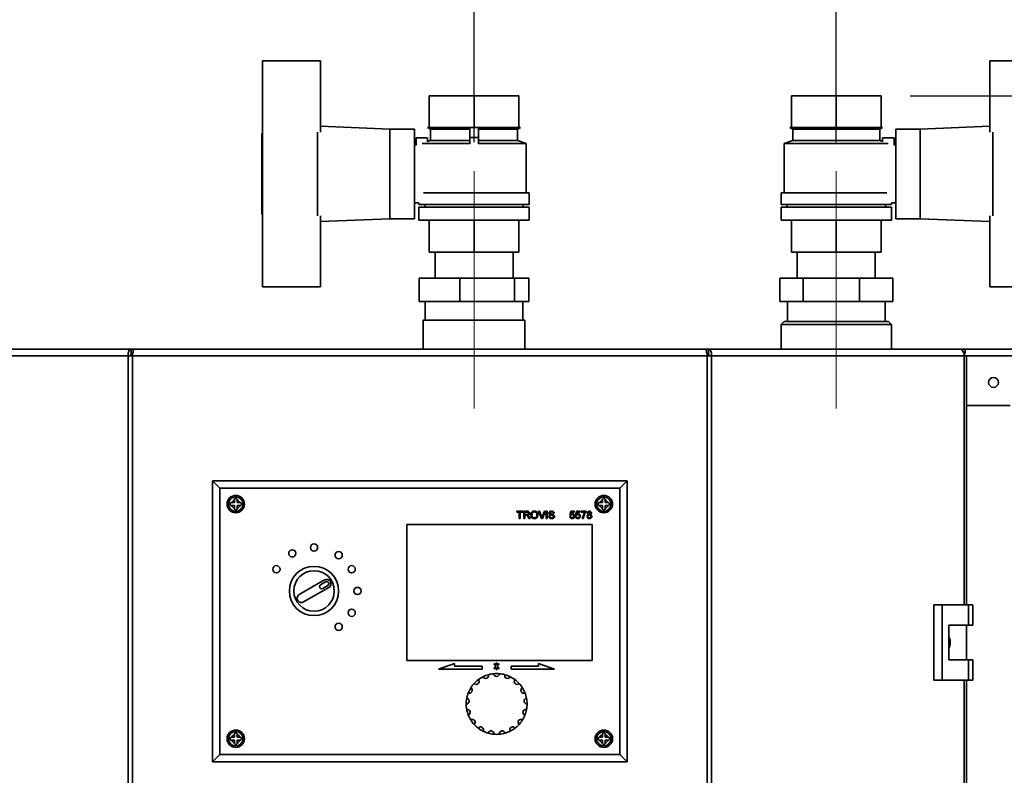
# Paper-space layout 'Blatt2' of a CAD drawing. Units: millimetres. Extents: x 0 to 4200, y 0 to 2970.
# Drawn here: x 677 to 1017, y 2211 to 2472 of the extents above; entities that cross this region are included whole.
import ezdxf

# ---------------------------------------------------------------- set-up
doc = ezdxf.new("R2010")
doc.units = ezdxf.units.MM
doc.linetypes.add('CENTERX2', pattern=[20.32, 12.7, -2.54, 2.54, -2.54])
doc.layers.add('1', color=7, linetype='Continuous')
doc.styles.add('SLDTEXTSTYLE1', font='TXT', dxfattribs={"width": 0.605})
doc.dimstyles.new('SLDDIMSTYLE0', dxfattribs={"dimtxt": 35, "dimasz": 25, "dimexe": 0, "dimexo": 0.0625, "dimgap": 8.75, "dimtad": 1, "dimdec": 1, "dimrnd": 1e-09, "dimzin": 12, "dimdsep": 46, "dimtxsty": 'SLDTEXTSTYLE1', "dimsah": 1, "dimcen": 0.09, "dimadec": 0, "dimazin": 3, "dimtfac": 1, "dimtdec": 1, "dimtofl": 0, "dimtmove": 0, "dimatfit": 3, "dimfxl": 1, "dimfrac": 2, "dimtolj": 1, "dimtzin": 12, "dimarcsym": 0})
doc.dimstyles.new('SLDDIMSTYLE1', dxfattribs={"dimtxt": 35, "dimasz": 25, "dimexe": 0, "dimexo": 0.0625, "dimgap": 8.75, "dimtad": 1, "dimdec": 0, "dimrnd": 1e-09, "dimzin": 12, "dimdsep": 46, "dimtxsty": 'SLDTEXTSTYLE1', "dimsah": 1, "dimcen": 0.09, "dimadec": 0, "dimazin": 3, "dimtfac": 1, "dimtdec": 0, "dimtofl": 0, "dimtmove": 0, "dimatfit": 3, "dimfxl": 1, "dimfrac": 2, "dimtolj": 1, "dimtzin": 12, "dimarcsym": 0})
doc.dimstyles.new('SLDDIMSTYLE2', dxfattribs={"dimtxt": 35, "dimasz": 25, "dimexe": 0, "dimexo": 0.0625, "dimgap": 8.75, "dimtad": 1, "dimdec": 1, "dimrnd": 1e-09, "dimzin": 12, "dimdsep": 46, "dimtxsty": 'SLDTEXTSTYLE1', "dimsah": 1, "dimcen": 0.09, "dimadec": 0, "dimazin": 3, "dimtfac": 1, "dimtdec": 1, "dimtmove": 0, "dimatfit": 0, "dimfxl": 1, "dimfrac": 2, "dimtolj": 1, "dimtzin": 12, "dimarcsym": 0})

# ---------------------------------------------------------------- blocks, each defined once
blk = doc.blocks.new('_D_3')
at = {"layer": '1', "ltscale": 10}
for p, q in [((833.9, 2429.76), (833.9, 2509)), ((958.9, 2429.76), (958.9, 2509)), ((833.9, 2499), (793.9, 2499)), ((833.9, 2499), (958.9, 2499)), ((958.9, 2499), (998.9, 2499))]:
    blk.add_line(p, q, dxfattribs=at)
for points in [[(833.9, 2499), (808.9, 2503), (808.9, 2495)], [(958.9, 2499), (983.9, 2495), (983.9, 2503)]]:
    blk.add_solid(points, dxfattribs=at)
at = {"layer": '1', "ltscale": 10, "insert": (856.3, 2544.11), "char_height": 35, "attachment_point": 1, "style": 'SLDTEXTSTYLE1'}
blk.add_mtext('125', dxfattribs=at)
blk = doc.blocks.new('_D_4')
at = {"layer": '1', "ltscale": 10}
for p, q in [((958.9, 2429.76), (958.9, 2509)), ((1409.9, 2163.76), (1409.9, 2509)), ((1409.9, 2499), (958.9, 2499))]:
    blk.add_line(p, q, dxfattribs=at)
for points in [[(958.9, 2499), (983.9, 2495), (983.9, 2503)], [(1409.9, 2499), (1384.9, 2503), (1384.9, 2495)]]:
    blk.add_solid(points, dxfattribs=at)
at = {"layer": '1', "ltscale": 10, "insert": (1144.3, 2544.11), "char_height": 35, "attachment_point": 1, "style": 'SLDTEXTSTYLE1'}
blk.add_mtext('451', dxfattribs=at)
blk = doc.blocks.new('_D_5')
at = {"layer": '1', "ltscale": 10}
for p, q in [((984.4, 2445.76), (1531.9, 2445.76)), ((1521.9, 2445.76), (1521.9, 2138.26)), ((1419.4, 2138.26), (1531.9, 2138.26))]:
    blk.add_line(p, q, dxfattribs=at)
for points in [[(1521.9, 2445.76), (1517.9, 2420.76), (1525.9, 2420.76)], [(1521.9, 2138.26), (1525.9, 2163.26), (1517.9, 2163.26)]]:
    blk.add_solid(points, dxfattribs=at)
at = {"layer": '1', "ltscale": 10, "insert": (1476.78, 2251.9), "char_height": 35, "attachment_point": 1, "rotation": 90, "style": 'SLDTEXTSTYLE1'}
blk.add_mtext('308', dxfattribs=at)

psp = doc.layouts.new('Blatt2')

# ---------------------------------------------------------------- linework, layer by layer
at = {"color": 7, "linetype": 'Continuous', "lineweight": 35, "ltscale": 10}
for p, q in [((780.9, 2457.76), (760.9, 2457.76)), ((760.9, 2457.76), (760.9, 2433.23)), ((780.9, 2433.18), (780.9, 2457.76)), ((1011.9, 2457.76), (1031.9, 2457.76)), ((1011.9, 2433.18), (1011.9, 2457.76)), ((818.4, 2445.76), (818.4, 2434.76)), ((818.4, 2445.76), (833.9, 2445.76)), ((818.4, 2434.76), (818.4, 2445.76)), ((818.4, 2445.76), (818.4, 2445.76)), ((833.9, 2445.76), (833.9, 2434.76)), ((833.9, 2445.76), (849.4, 2445.76)), ((849.4, 2445.76), (849.4, 2434.76)), ((943.4, 2445.76), (943.4, 2434.76)), ((943.4, 2445.76), (958.9, 2445.76)), ((943.4, 2445.76), (943.4, 2434.76)), ((943.4, 2445.76), (943.4, 2445.76)), ((958.9, 2445.76), (958.9, 2434.76)), ((958.9, 2445.76), (974.4, 2445.76)), ((974.4, 2434.76), (974.4, 2445.76)), ((760.9, 2432.76), (760.7, 2432.76)), ((760.7, 2432.76), (760.7, 2404.76)), ((760.9, 2433.23), (760.9, 2404.29)), ((779.9, 2404.29), (779.9, 2433.23)), ((804.9, 2434.26), (780.9, 2435.22)), ((813.4, 2434.26), (804.9, 2434.26)), ((804.9, 2403.26), (804.9, 2434.26)), ((813.4, 2403.26), (813.4, 2434.26)), ((817.9, 2434.76), (818.9, 2434.26)), ((817.9, 2434.76), (818.4, 2434.76)), ((818.4, 2434.76), (822.71, 2434.76)), ((818.4, 2434.76), (818.4, 2434.76)), ((818.9, 2434.26), (818.9, 2430.26)), ((832.4, 2434.26), (818.9, 2434.26)), ((822.71, 2434.76), (829.59, 2434.76)), ((829.59, 2434.76), (833.9, 2434.76)), ((832.4, 2431.29), (832.4, 2434.76)), ((833.9, 2434.76), (838.21, 2434.76)), ((835.4, 2431.29), (835.4, 2434.76)), ((848.9, 2434.26), (835.4, 2434.26)), ((838.21, 2434.76), (845.09, 2434.76)), ((845.09, 2434.76), (849.4, 2434.76)), ((848.9, 2434.26), (849.9, 2434.76)), ((848.9, 2430.26), (848.9, 2434.26)), ((849.4, 2434.76), (849.9, 2434.76)), ((942.9, 2434.76), (943.9, 2434.26)), ((942.9, 2434.76), (943.4, 2434.76)), ((943.4, 2434.76), (947.71, 2434.76)), ((943.4, 2434.76), (943.4, 2434.76)), ((943.9, 2434.26), (943.9, 2430.26)), ((973.9, 2434.26), (943.9, 2434.26)), ((947.71, 2434.76), (954.59, 2434.76)), ((954.59, 2434.76), (958.9, 2434.76)), ((958.9, 2434.76), (963.21, 2434.76)), ((963.21, 2434.76), (970.09, 2434.76)), ((970.09, 2434.76), (974.4, 2434.76)), ((973.9, 2434.26), (974.9, 2434.76)), ((973.9, 2430.26), (973.9, 2434.26)), ((974.4, 2434.76), (974.9, 2434.76)), ((987.9, 2434.26), (979.4, 2434.26)), ((979.4, 2434.26), (979.4, 2403.26)), ((1011.9, 2435.22), (987.9, 2434.26)), ((987.9, 2434.26), (987.9, 2403.26)), ((1012.9, 2433.23), (1012.9, 2404.29)), ((813.9, 2428.64), (813.9, 2431.26)), ((813.9, 2431.26), (817.9, 2431.26)), ((832.4, 2429.26), (815.96, 2429.26)), ((817.9, 2431.26), (817.9, 2429.9)), ((818.9, 2430.26), (817.9, 2429.92)), ((832.4, 2430.26), (818.9, 2430.26)), ((832.4, 2429.2), (832.4, 2431.29)), ((832.4, 2431.29), (835.4, 2431.29)), ((835.4, 2429.2), (835.4, 2431.29)), ((848.9, 2430.26), (835.4, 2430.26)), ((851.9, 2429.26), (835.4, 2429.26)), ((851.9, 2429.26), (848.9, 2430.26)), ((851.9, 2412.26), (851.9, 2429.26)), ((943.9, 2430.26), (940.9, 2429.26)), ((940.9, 2429.26), (940.9, 2412.26)), ((976.84, 2429.26), (940.9, 2429.26)), ((973.9, 2430.26), (943.9, 2430.26)), ((974.9, 2429.92), (973.9, 2430.26)), ((974.9, 2431.26), (974.9, 2429.9)), ((978.9, 2431.26), (974.9, 2431.26)), ((978.9, 2428.64), (978.9, 2431.26)), ((813.9, 2428.76), (813.4, 2428.76)), ((979.4, 2428.76), (978.9, 2428.76)), ((816.49, 2412.26), (852.9, 2412.26)), ((852.9, 2408.26), (852.9, 2412.26)), ((939.9, 2412.26), (939.9, 2408.26)), ((939.9, 2412.26), (976.32, 2412.26)), ((813.4, 2408.76), (814.9, 2408.76)), ((814.9, 2408.76), (814.9, 2408.26)), ((814.9, 2408.26), (852.9, 2408.26)), ((814.9, 2407.26), (814.9, 2402.76)), ((814.9, 2407.26), (852.9, 2407.26)), ((816.9, 2408.26), (816.9, 2407.26)), ((850.9, 2407.26), (850.9, 2408.26)), ((852.9, 2402.76), (852.9, 2407.26)), ((939.9, 2408.26), (977.9, 2408.26)), ((939.9, 2407.26), (939.9, 2402.76)), ((939.9, 2407.26), (977.9, 2407.26)), ((941.9, 2408.26), (941.9, 2407.26)), ((975.9, 2407.26), (975.9, 2408.26)), ((977.9, 2408.26), (977.9, 2408.76)), ((977.9, 2408.76), (979.4, 2408.76)), ((977.9, 2402.76), (977.9, 2407.26)), ((760.7, 2404.76), (760.9, 2404.76)), ((760.9, 2404.29), (760.9, 2379.76)), ((780.9, 2379.76), (780.9, 2404.34)), ((780.9, 2402.3), (804.9, 2403.26)), ((804.9, 2403.26), (813.4, 2403.26)), ((814.9, 2402.76), (852.9, 2402.76)), ((818.4, 2402.76), (818.4, 2391.76)), ((818.4, 2391.76), (818.4, 2402.76)), ((833.9, 2402.76), (833.9, 2391.76)), ((849.4, 2402.76), (849.4, 2391.76)), ((939.9, 2402.76), (977.9, 2402.76)), ((943.4, 2402.76), (943.4, 2391.76)), ((943.4, 2402.76), (943.4, 2391.76)), ((958.9, 2402.76), (958.9, 2391.76)), ((974.4, 2391.76), (974.4, 2402.76)), ((979.4, 2403.26), (987.9, 2403.26)), ((987.9, 2403.26), (1011.9, 2402.3)), ((1011.9, 2379.76), (1011.9, 2404.34)), ((818.4, 2391.76), (833.9, 2391.76)), ((818.4, 2391.76), (818.4, 2391.76)), ((820.45, 2391.76), (820.45, 2382.76)), ((833.9, 2391.76), (849.4, 2391.76)), ((847.35, 2382.76), (847.35, 2391.76)), ((943.4, 2391.76), (958.9, 2391.76)), ((943.4, 2391.76), (943.4, 2391.76)), ((945.45, 2391.76), (945.45, 2382.76)), ((958.9, 2391.76), (974.4, 2391.76)), ((972.35, 2382.76), (972.35, 2391.76)), ((814.98, 2374.76), (814.98, 2382.76)), ((814.98, 2382.76), (828.97, 2382.76)), ((828.97, 2374.76), (828.97, 2382.76)), ((828.97, 2382.76), (847.89, 2382.76)), ((847.89, 2374.76), (847.89, 2382.76)), ((847.89, 2382.76), (852.82, 2382.76)), ((852.82, 2374.76), (852.82, 2382.76)), ((939.37, 2374.76), (939.37, 2382.76)), ((939.37, 2382.76), (947.42, 2382.76)), ((947.42, 2374.76), (947.42, 2382.76)), ((947.42, 2382.76), (966.95, 2382.76)), ((966.95, 2374.76), (966.95, 2382.76)), ((966.95, 2382.76), (978.43, 2382.76)), ((978.43, 2374.76), (978.43, 2382.76)), ((760.9, 2379.76), (780.9, 2379.76)), ((1031.9, 2379.76), (1011.9, 2379.76)), ((828.97, 2374.76), (814.98, 2374.76)), ((817.05, 2374.76), (817.05, 2368.26)), ((847.89, 2374.76), (828.97, 2374.76)), ((852.82, 2374.76), (847.89, 2374.76)), ((850.75, 2368.26), (850.75, 2374.76)), ((947.42, 2374.76), (939.37, 2374.76)), ((942.05, 2374.76), (942.05, 2367.76)), ((966.95, 2374.76), (947.42, 2374.76)), ((978.43, 2374.76), (966.95, 2374.76)), ((975.75, 2367.76), (975.75, 2374.76)), ((816.35, 2368.26), (816.35, 2358.26)), ((833.9, 2368.26), (816.35, 2368.26)), ((851.45, 2368.26), (833.9, 2368.26)), ((851.45, 2358.26), (851.45, 2368.26)), ((940.9, 2367.76), (939.9, 2366.76)), ((939.9, 2366.76), (939.9, 2358.26)), ((977.9, 2366.76), (939.9, 2366.76)), ((940.9, 2367.76), (976.9, 2367.76)), ((977.9, 2366.76), (976.9, 2367.76)), ((977.9, 2358.26), (977.9, 2366.76)), ((628.81, 2358.26), (715.62, 2358.26)), ((715.62, 2358.26), (715.62, 2356.76)), ((716.56, 2358.26), (715.62, 2358.26)), ((913.82, 2358.26), (716.56, 2358.26)), ((914.76, 2358.26), (913.82, 2358.26)), ((914.76, 2358.26), (914.76, 2356.76)), ((914.76, 2358.26), (1001.58, 2358.26)), ((1001.58, 2358.26), (1003.34, 2358.26)), ((1003.34, 2356.76), (1003.34, 2358.26)), ((1003.34, 2358.26), (1331.6, 2358.26)), ((714.55, 2355.96), (627.33, 2355.96)), ((714.55, 1562.56), (714.55, 2355.96)), ((716.03, 2355.96), (714.55, 2355.96)), ((715.62, 2356.76), (716.15, 2356.76)), ((716.03, 2355.96), (716.03, 1562.56)), ((914.36, 2355.96), (716.03, 2355.96)), ((914.23, 2356.76), (914.76, 2356.76)), ((914.36, 1562.56), (914.36, 2355.96)), ((915.83, 2355.96), (914.36, 2355.96)), ((915.83, 2355.96), (915.83, 1562.56)), ((1003.06, 2355.96), (915.83, 2355.96)), ((1002.97, 2356.76), (1003.34, 2356.76)), ((1003.06, 2355.96), (1003.88, 2355.96)), ((1003.88, 2270.01), (1003.88, 2355.96)), ((1003.88, 2338.76), (1018.9, 2338.76)), ((743.69, 2215.76), (743.69, 2312.76)), ((746.19, 2310.26), (743.69, 2312.76)), ((743.69, 2312.76), (886.69, 2312.76)), ((886.69, 2312.76), (884.19, 2310.26)), ((886.69, 2312.76), (886.69, 2215.76)), ((746.19, 2310.26), (746.19, 2218.26)), ((884.19, 2310.26), (746.19, 2310.26)), ((884.19, 2218.26), (884.19, 2310.26)), ((750.28, 2305.26), (750.19, 2305.26)), ((750.19, 2304.26), (750.28, 2304.26)), ((751.19, 2305.26), (750.28, 2305.26)), ((750.28, 2304.26), (751.19, 2304.26)), ((751.19, 2306.26), (751.19, 2306.17)), ((751.19, 2306.17), (751.19, 2305.26)), ((751.19, 2304.26), (751.19, 2303.34)), ((752.19, 2306.17), (752.19, 2306.26)), ((752.19, 2305.26), (752.19, 2306.17)), ((753.11, 2305.26), (752.19, 2305.26)), ((752.19, 2303.34), (752.19, 2304.26)), ((752.19, 2304.26), (753.11, 2304.26)), ((753.19, 2305.26), (753.11, 2305.26)), ((753.11, 2304.26), (753.19, 2304.26)), ((877.28, 2305.26), (877.19, 2305.26)), ((877.19, 2304.26), (877.28, 2304.26)), ((878.19, 2305.26), (877.28, 2305.26)), ((877.28, 2304.26), (878.19, 2304.26)), ((878.19, 2306.26), (878.19, 2306.17)), ((878.19, 2306.17), (878.19, 2305.26)), ((878.19, 2304.26), (878.19, 2303.34)), ((879.19, 2306.17), (879.19, 2306.26)), ((879.19, 2305.26), (879.19, 2306.17)), ((880.11, 2305.26), (879.19, 2305.26)), ((879.19, 2303.34), (879.19, 2304.26)), ((879.19, 2304.26), (880.11, 2304.26)), ((880.19, 2305.26), (880.11, 2305.26)), ((880.11, 2304.26), (880.19, 2304.26)), ((751.19, 2303.34), (751.19, 2303.26)), ((752.19, 2303.26), (752.19, 2303.34)), ((848.68, 2302.03), (848.68, 2302.33)), ((848.68, 2302.33), (850.69, 2302.33)), ((849.5, 2302.03), (848.68, 2302.03)), ((849.5, 2299.76), (849.5, 2302.03)), ((850.69, 2302.03), (849.87, 2302.03)), ((849.87, 2302.03), (849.87, 2299.76)), ((850.69, 2302.33), (850.69, 2302.03)), ((851.08, 2302.33), (852.2, 2302.33)), ((851.08, 2299.76), (851.08, 2302.33)), ((851.45, 2302.03), (851.45, 2301.21)), ((852.21, 2302.03), (851.45, 2302.03)), ((851.45, 2301.21), (852.13, 2301.21)), ((851.45, 2300.91), (851.45, 2299.76)), ((851.82, 2300.91), (851.45, 2300.91)), ((852.85, 2299.76), (852.53, 2300.3)), ((852.85, 2300.47), (853.27, 2299.76)), ((856.09, 2302.33), (856.48, 2302.33)), ((857.13, 2299.76), (856.09, 2302.33)), ((856.48, 2302.33), (857.18, 2300.49)), ((857.46, 2300.49), (858.16, 2302.33)), ((858.56, 2302.33), (857.52, 2299.76)), ((858.16, 2302.33), (858.56, 2302.33)), ((858.82, 2299.76), (858.82, 2302.33)), ((858.82, 2302.33), (859.18, 2302.33)), ((859.18, 2302.33), (859.18, 2299.76)), ((859.64, 2300.65), (860.01, 2300.65)), ((861.59, 2301.6), (861.23, 2301.6)), ((866.95, 2300.45), (867.28, 2300.48)), ((866.99, 2300.98), (867.25, 2302.29)), ((867.32, 2300.94), (866.99, 2300.98)), ((867.25, 2302.29), (868.47, 2302.29)), ((867.52, 2301.96), (867.39, 2301.3)), ((868.47, 2301.96), (867.52, 2301.96)), ((868.47, 2302.29), (868.47, 2301.96)), ((868.93, 2300.45), (869.26, 2300.48)), ((868.96, 2300.98), (869.23, 2302.29)), ((869.29, 2300.94), (868.96, 2300.98)), ((869.23, 2302.29), (870.45, 2302.29)), ((869.5, 2301.96), (869.37, 2301.3)), ((870.45, 2301.96), (869.5, 2301.96)), ((870.45, 2302.29), (870.45, 2301.96)), ((870.91, 2302.29), (872.55, 2302.29)), ((870.91, 2301.96), (870.91, 2302.29)), ((872.22, 2301.96), (870.91, 2301.96)), ((872.55, 2302.29), (872.55, 2302.03)), ((878.19, 2303.34), (878.19, 2303.26)), ((879.19, 2303.26), (879.19, 2303.34)), ((874.69, 2297.76), (810.69, 2297.76)), ((810.69, 2297.76), (810.69, 2250.76)), ((849.87, 2299.76), (849.5, 2299.76)), ((851.45, 2299.76), (851.08, 2299.76)), ((853.27, 2299.76), (852.85, 2299.76)), ((857.52, 2299.76), (857.13, 2299.76)), ((859.18, 2299.76), (858.82, 2299.76)), ((871.63, 2299.76), (871.3, 2299.76)), ((874.69, 2250.76), (874.69, 2297.76)), ((782.27, 2278.56), (773.61, 2273.56)), ((782.65, 2277.91), (780.92, 2276.91)), ((781.67, 2275.61), (783.4, 2276.61)), ((775.11, 2270.96), (783.77, 2275.96)), ((992.56, 2270.01), (992.56, 2244.01)), ((995.38, 2270.01), (992.56, 2270.01)), ((995.38, 2270.01), (995.38, 2244.01)), ((1004.57, 2270.01), (995.38, 2270.01)), ((1004.57, 2263.01), (1004.57, 2270.01)), ((1004.57, 2270.01), (1006, 2270.01)), ((1006, 2263.01), (1006, 2270.01)), ((997.68, 2263.01), (1004.57, 2263.01)), ((997.68, 2251.01), (997.68, 2263.01)), ((1003.78, 2251.01), (1003.78, 2263.01)), ((1004.57, 2263.01), (1006, 2263.01)), ((810.69, 2250.76), (874.69, 2250.76)), ((827.19, 2249.76), (821.69, 2247.76)), ((827.19, 2248.76), (827.19, 2249.76)), ((840.88, 2249.36), (841.48, 2248.76)), ((841.54, 2249.12), (841.09, 2249.57)), ((841.54, 2249.76), (841.54, 2249.12)), ((841.84, 2249.12), (841.84, 2249.76)), ((842.29, 2249.57), (841.84, 2249.12)), ((841.9, 2248.76), (842.51, 2249.36)), ((861.69, 2247.76), (856.2, 2249.76)), ((856.2, 2249.76), (856.2, 2248.76)), ((1004.57, 2251.01), (997.68, 2251.01)), ((1004.57, 2244.01), (1004.57, 2251.01)), ((1004.57, 2251.01), (1006, 2251.01)), ((1006, 2244.01), (1006, 2251.01)), ((821.69, 2247.76), (836.69, 2247.76)), ((836.69, 2248.76), (827.19, 2248.76)), ((836.69, 2247.76), (836.69, 2248.76)), ((841.48, 2248.76), (840.88, 2248.16)), ((841.09, 2247.94), (841.54, 2248.4)), ((841.54, 2248.4), (841.54, 2247.76)), ((841.84, 2247.76), (841.84, 2248.4)), ((841.84, 2248.4), (842.29, 2247.94)), ((842.51, 2248.16), (841.9, 2248.76)), ((856.2, 2248.76), (846.69, 2248.76)), ((846.69, 2248.76), (846.69, 2247.76)), ((846.69, 2247.76), (861.69, 2247.76)), ((992.56, 2244.01), (995.38, 2244.01)), ((995.38, 2244.01), (1004.57, 2244.01)), ((1003.88, 1672.51), (1003.88, 2244.01)), ((1004.57, 2244.01), (1006, 2244.01)), ((750.28, 2224.26), (750.19, 2224.26)), ((750.19, 2223.26), (750.28, 2223.26)), ((751.19, 2224.26), (750.28, 2224.26)), ((750.28, 2223.26), (751.19, 2223.26)), ((751.19, 2225.26), (751.19, 2225.17)), ((751.19, 2225.17), (751.19, 2224.26)), ((751.19, 2223.26), (751.19, 2222.34)), ((751.19, 2222.34), (751.19, 2222.26)), ((752.19, 2225.17), (752.19, 2225.26)), ((752.19, 2224.26), (752.19, 2225.17)), ((753.11, 2224.26), (752.19, 2224.26)), ((752.19, 2222.34), (752.19, 2223.26)), ((752.19, 2223.26), (753.11, 2223.26)), ((752.19, 2222.26), (752.19, 2222.34)), ((753.19, 2224.26), (753.11, 2224.26)), ((753.11, 2223.26), (753.19, 2223.26)), ((877.28, 2224.26), (877.19, 2224.26)), ((877.19, 2223.26), (877.28, 2223.26)), ((878.19, 2224.26), (877.28, 2224.26)), ((877.28, 2223.26), (878.19, 2223.26)), ((878.19, 2225.26), (878.19, 2225.17)), ((878.19, 2225.17), (878.19, 2224.26)), ((878.19, 2223.26), (878.19, 2222.34)), ((878.19, 2222.34), (878.19, 2222.26)), ((879.19, 2225.17), (879.19, 2225.26)), ((879.19, 2224.26), (879.19, 2225.17)), ((880.11, 2224.26), (879.19, 2224.26)), ((879.19, 2223.26), (880.11, 2223.26)), ((879.19, 2222.34), (879.19, 2223.26)), ((879.19, 2222.26), (879.19, 2222.34)), ((880.19, 2224.26), (880.11, 2224.26)), ((880.11, 2223.26), (880.19, 2223.26)), ((746.19, 2218.26), (743.69, 2215.76)), ((886.69, 2215.76), (743.69, 2215.76)), ((746.19, 2218.26), (884.19, 2218.26)), ((886.69, 2215.76), (884.19, 2218.26))]:
    psp.add_line(p, q, dxfattribs=at)
at = {"color": 1, "linetype": 'Continuous', "lineweight": 35, "ltscale": 10}
for p, q in [((1003.06, 2270.01), (1003.06, 2355.96)), ((1003.88, 2355.96), (1330.89, 2355.96)), ((1003.06, 1672.51), (1003.06, 2244.01))]:
    psp.add_line(p, q, dxfattribs=at)
at = {"color": 7, "linetype": 'Continuous', "lineweight": 35, "ltscale": 10, "flags": 128}
psp.add_lwpolyline([(1003.06, 2355.96), (1003.03, 2356.41), (1002.95, 2356.84), (1002.81, 2357.24), (1002.62, 2357.58), (1002.4, 2357.87), (1002.15, 2358.08), (1001.87, 2358.21), (1001.58, 2358.26)], dxfattribs=at)
at = {"color": 7, "linetype": 'Continuous', "lineweight": 35, "ltscale": 100}
for centre, radius in [((1013.15, 2346.76), 1.7), ((751.69, 2304.76), 3), ((751.69, 2304.76), 2.5), ((878.69, 2304.76), 3), ((878.69, 2304.76), 2.5), ((778.69, 2289.76), 1.25), ((771.19, 2287.75), 1.25), ((787.19, 2287.12), 1.25), ((765.7, 2282.26), 1.25), ((778.69, 2274.76), 8.5), ((791.68, 2282.26), 1.25), ((778.69, 2274.76), 7), ((793.69, 2274.76), 1.25), ((791.68, 2267.26), 1.25), ((787.19, 2262.4), 1.25), ((751.69, 2223.76), 3), ((751.69, 2223.76), 2.5), ((878.69, 2223.76), 3), ((878.69, 2223.76), 2.5)]:
    psp.add_circle(centre, radius, dxfattribs=at)
for centre, radius, start, end in [((751.69, 2304.76), 1.5, 109.4712, 160.5288), ((751.69, 2304.76), 1.5, 199.4712, 250.5288), ((751.69, 2304.76), 1.5, 19.4712, 70.5288), ((751.69, 2304.76), 1.5, 289.4712, 340.5288), ((878.69, 2304.76), 1.5, 109.4712, 160.5288), ((878.69, 2304.76), 1.5, 199.4712, 250.5288), ((878.69, 2304.76), 1.5, 19.4712, 70.5288), ((878.69, 2304.76), 1.5, 289.4712, 340.5288), ((781.29, 2276.26), 0.75, 120, 300), ((783.02, 2277.26), 1.5, 300, 120), ((783.02, 2277.26), 0.75, 300, 120), ((774.36, 2272.26), 1.5, 120, 300), ((840.99, 2249.47), 0.15, 45, 225), ((841.69, 2249.76), 0.15, 0, 180), ((842.4, 2249.47), 0.15, 315, 135), ((837.9, 2245.55), 1, 203.9059, 18.4471), ((841.69, 2235.76), 10.5, 105.7177, 116.6353), ((841.69, 2235.76), 10.5, 95.4588, 105.7177), ((841.69, 2235.76), 10.5, 84.5412, 95.4588), ((841.69, 2246.26), 1, 182.7294, 357.2706), ((840.99, 2248.05), 0.15, 135, 315), ((841.69, 2247.76), 0.15, 180, 0), ((842.4, 2248.05), 0.15, 225, 45), ((841.69, 2235.76), 10.5, 74.2823, 84.5412), ((845.49, 2245.55), 1, 161.5529, 336.0941), ((841.69, 2235.76), 10.5, 63.3647, 74.2823), ((841.69, 2235.76), 10.5, 137.8117, 148.0706), ((834.62, 2243.52), 1, 225.0823, 39.6235), ((841.69, 2235.76), 10.5, 126.8941, 137.8117), ((841.69, 2235.76), 10.5, 116.6353, 126.8941), ((841.69, 2235.76), 10.5, 53.1059, 63.3647), ((848.77, 2243.52), 1, 140.3765, 314.9177), ((841.69, 2235.76), 10.5, 42.1883, 53.1059), ((841.69, 2235.76), 10.5, 31.9294, 42.1883), ((841.69, 2235.76), 10.5, 158.9882, 169.2471), ((832.29, 2240.44), 1, 246.2588, 60.8), ((841.69, 2235.76), 10.5, 148.0706, 158.9882), ((851.09, 2240.44), 1, 119.2, 293.7412), ((841.69, 2235.76), 10.5, 21.0118, 31.9294), ((841.69, 2235.76), 10.5, 10.7529, 21.0118), ((831.24, 2236.73), 1, 267.4353, 81.9765), ((841.69, 2235.76), 10.5, 169.2471, 180.1647), ((841.69, 2235.76), 10.5, 180.1647, 190.4235), ((852.15, 2236.73), 1, 98.0235, 272.5647), ((841.69, 2235.76), 10.5, 359.8353, 10.7529), ((841.69, 2235.76), 10.5, 349.5765, 359.8353), ((831.59, 2232.88), 1, 288.6118, 103.153), ((841.69, 2235.76), 10.5, 190.4235, 201.3412), ((851.79, 2232.88), 1, 76.847, 251.3882), ((841.69, 2235.76), 10.5, 338.6588, 349.5765), ((841.69, 2235.76), 10.5, 201.3412, 211.6), ((833.31, 2229.43), 1, 309.7882, 124.3294), ((841.69, 2235.76), 10.5, 211.6, 222.5176), ((850.07, 2229.43), 1, 55.6706, 230.2118), ((841.69, 2235.76), 10.5, 317.4824, 328.4), ((841.69, 2235.76), 10.5, 328.4, 338.6588), ((841.69, 2235.76), 10.5, 222.5176, 232.7765), ((836.17, 2226.83), 1, 330.9647, 145.5059), ((841.69, 2235.76), 10.5, 232.7765, 243.6941), ((841.69, 2235.76), 10.5, 243.6941, 253.953), ((839.76, 2225.44), 1, 352.1412, 166.6824), ((841.69, 2235.76), 10.5, 253.953, 264.8706), ((843.62, 2225.44), 1, 13.3176, 187.8588), ((841.69, 2235.76), 10.5, 275.1294, 286.047), ((841.69, 2235.76), 10.5, 286.047, 296.3059), ((847.22, 2226.83), 1, 34.4941, 209.0353), ((841.69, 2235.76), 10.5, 296.3059, 307.2235), ((841.69, 2235.76), 10.5, 307.2235, 317.4824), ((751.69, 2223.76), 1.5, 109.4712, 160.5288), ((751.69, 2223.76), 1.5, 199.4712, 250.5288), ((751.69, 2223.76), 1.5, 19.4712, 70.5288), ((751.69, 2223.76), 1.5, 289.4712, 340.5288), ((841.69, 2235.76), 10.5, 264.8706, 275.1294), ((878.69, 2223.76), 1.5, 109.4712, 160.5288), ((878.69, 2223.76), 1.5, 199.4712, 250.5288), ((878.69, 2223.76), 1.5, 19.4712, 70.5288), ((878.69, 2223.76), 1.5, 289.4712, 340.5288)]:
    psp.add_arc(centre, radius, start, end, dxfattribs=at)
at = {"color": 7, "linetype": 'Continuous', "lineweight": 35, "ltscale": 10}
for points in [[(715.62, 2358.26), (715.46, 2358.22), (715.14, 2358.15), (714.76, 2357.62), (714.52, 2356.86), (714.54, 2356.26), (714.55, 2355.96)], [(716.03, 2355.96), (716.07, 2356.26), (716.16, 2356.86), (716.3, 2357.62), (716.43, 2358.15), (716.52, 2358.22), (716.56, 2358.26)], [(913.82, 2358.26), (913.87, 2358.22), (913.96, 2358.15), (914.09, 2357.62), (914.22, 2356.86), (914.31, 2356.26), (914.36, 2355.96)], [(915.83, 2355.96), (915.85, 2356.26), (915.87, 2356.86), (915.63, 2357.62), (915.24, 2358.15), (914.92, 2358.22), (914.76, 2358.26)], [(715.62, 2356.76), (715.59, 2356.75), (715.52, 2356.72), (715.45, 2356.54), (715.44, 2356.27), (715.49, 2356.06), (715.52, 2355.96)], [(914.87, 2355.96), (914.9, 2356.06), (914.95, 2356.27), (914.93, 2356.54), (914.86, 2356.72), (914.8, 2356.75), (914.76, 2356.76)]]:
    psp.add_open_spline(points, degree=3, dxfattribs=at)
for points, knots in [([(750.19, 2305.26), (750.14, 2305.25), (750.03, 2305.24), (749.88, 2305.16), (749.76, 2305.04), (749.7, 2304.88), (749.69, 2304.71), (749.73, 2304.55), (749.81, 2304.42), (749.94, 2304.31), (750.08, 2304.26), (750.17, 2304.26), (750.19, 2304.26)], [0, 0, 0, 0, 0.104256, 0.208266, 0.317873, 0.42867, 0.532258, 0.629795, 0.729675, 0.836989, 0.948491, 1, 1, 1, 1]), ([(752.19, 2306.26), (752.19, 2306.31), (752.18, 2306.42), (752.09, 2306.57), (751.97, 2306.69), (751.81, 2306.75), (751.64, 2306.76), (751.49, 2306.72), (751.35, 2306.64), (751.25, 2306.51), (751.2, 2306.37), (751.19, 2306.29), (751.19, 2306.26)], [0, 0, 0, 0, 0.104256, 0.208266, 0.317873, 0.42867, 0.532258, 0.629795, 0.729675, 0.836989, 0.948491, 1, 1, 1, 1]), ([(753.19, 2304.26), (753.25, 2304.26), (753.36, 2304.27), (753.5, 2304.36), (753.62, 2304.48), (753.69, 2304.64), (753.7, 2304.81), (753.66, 2304.96), (753.57, 2305.1), (753.44, 2305.2), (753.31, 2305.25), (753.22, 2305.26), (753.19, 2305.26)], [0, 0, 0, 0, 0.104256, 0.208266, 0.317873, 0.42867, 0.532258, 0.629795, 0.729675, 0.836989, 0.948491, 1, 1, 1, 1]), ([(877.19, 2305.26), (877.14, 2305.25), (877.03, 2305.24), (876.88, 2305.16), (876.76, 2305.04), (876.7, 2304.88), (876.69, 2304.71), (876.73, 2304.55), (876.81, 2304.42), (876.94, 2304.31), (877.08, 2304.26), (877.17, 2304.26), (877.19, 2304.26)], [0, 0, 0, 0, 0.104256, 0.208266, 0.317873, 0.42867, 0.532258, 0.629795, 0.729675, 0.836989, 0.948491, 1, 1, 1, 1]), ([(879.19, 2306.26), (879.19, 2306.31), (879.18, 2306.42), (879.09, 2306.57), (878.97, 2306.69), (878.81, 2306.75), (878.64, 2306.76), (878.49, 2306.72), (878.35, 2306.64), (878.25, 2306.51), (878.2, 2306.37), (878.19, 2306.29), (878.19, 2306.26)], [0, 0, 0, 0, 0.104256, 0.208266, 0.317873, 0.42867, 0.532258, 0.629795, 0.729675, 0.836989, 0.948491, 1, 1, 1, 1]), ([(880.19, 2304.26), (880.25, 2304.26), (880.36, 2304.27), (880.5, 2304.36), (880.62, 2304.48), (880.69, 2304.64), (880.7, 2304.81), (880.66, 2304.96), (880.57, 2305.1), (880.44, 2305.2), (880.31, 2305.25), (880.22, 2305.26), (880.19, 2305.26)], [0, 0, 0, 0, 0.104256, 0.208266, 0.317873, 0.42867, 0.532258, 0.629795, 0.729675, 0.836989, 0.948491, 1, 1, 1, 1]), ([(751.19, 2303.26), (751.2, 2303.2), (751.21, 2303.09), (751.29, 2302.95), (751.41, 2302.83), (751.57, 2302.76), (751.74, 2302.75), (751.9, 2302.79), (752.03, 2302.88), (752.14, 2303.01), (752.19, 2303.14), (752.19, 2303.23), (752.19, 2303.26)], [0, 0, 0, 0, 0.104256, 0.208266, 0.317873, 0.42867, 0.532258, 0.629795, 0.729675, 0.836989, 0.948491, 1, 1, 1, 1]), ([(852, 2300.9), (851.96, 2300.9), (851.9, 2300.91), (851.84, 2300.91), (851.82, 2300.91)], [0, 0, 0, 0, 0.5598527, 1, 1, 1, 1]), ([(852.53, 2300.3), (852.46, 2300.43), (852.35, 2300.61), (852.17, 2300.83), (852.05, 2300.88), (852, 2300.9)], [0, 0, 0, 0, 0.56088, 0.780729, 1, 1, 1, 1]), ([(852.13, 2301.21), (852.21, 2301.21), (852.36, 2301.21), (852.56, 2301.28), (852.68, 2301.45), (852.69, 2301.57), (852.7, 2301.63)], [0, 0, 0, 0, 0.281563, 0.560238, 0.779872, 1, 1, 1, 1]), ([(852.2, 2302.33), (852.32, 2302.33), (852.55, 2302.32), (852.87, 2302.18), (853.03, 2301.91), (853.05, 2301.73), (853.06, 2301.63)], [0, 0, 0, 0, 0.281671, 0.559202, 0.779411, 1, 1, 1, 1]), ([(852.7, 2301.63), (852.69, 2301.69), (852.67, 2301.83), (852.5, 2302.01), (852.32, 2302.02), (852.21, 2302.03)], [0, 0, 0, 0, 0.280406, 0.559981, 1, 1, 1, 1]), ([(853.06, 2301.63), (853.05, 2301.53), (853.03, 2301.33), (852.79, 2301.04), (852.53, 2300.98), (852.38, 2300.94)], [0, 0, 0, 0, 0.280517, 0.560502, 1, 1, 1, 1]), ([(852.38, 2300.94), (852.42, 2300.92), (852.49, 2300.89), (852.55, 2300.84), (852.58, 2300.82)], [0, 0, 0, 0, 0.56012, 1, 1, 1, 1]), ([(852.58, 2300.82), (852.64, 2300.76), (852.74, 2300.65), (852.81, 2300.52), (852.85, 2300.47)], [0, 0, 0, 0, 0.559794, 1, 1, 1, 1]), ([(853.52, 2301.01), (853.53, 2301.2), (853.56, 2301.59), (853.86, 2302.05), (854.29, 2302.32), (854.59, 2302.35), (854.74, 2302.36)], [0, 0, 0, 0, 0.28057, 0.559575, 0.779561, 1, 1, 1, 1]), ([(854.74, 2299.73), (854.55, 2299.75), (854.18, 2299.79), (853.77, 2300.14), (853.56, 2300.57), (853.53, 2300.86), (853.52, 2301.01)], [0, 0, 0, 0, 0.2796, 0.558765, 0.77931, 1, 1, 1, 1]), ([(854.74, 2302.06), (854.6, 2302.04), (854.31, 2302), (853.91, 2301.62), (853.89, 2301.24), (853.88, 2301)], [0, 0, 0, 0, 0.280128, 0.559653, 1, 1, 1, 1]), ([(853.88, 2301), (853.89, 2300.87), (853.91, 2300.59), (854.12, 2300.26), (854.41, 2300.05), (854.63, 2300.03), (854.74, 2300.02)], [0, 0, 0, 0, 0.280657, 0.559885, 0.779849, 1, 1, 1, 1]), ([(854.74, 2302.36), (854.93, 2302.34), (855.31, 2302.29), (855.72, 2301.93), (855.93, 2301.48), (855.95, 2301.19), (855.96, 2301.04)], [0, 0, 0, 0, 0.279564, 0.558584, 0.779087, 1, 1, 1, 1]), ([(855.59, 2301.04), (855.59, 2301.18), (855.57, 2301.46), (855.38, 2301.81), (855.07, 2302.03), (854.85, 2302.05), (854.74, 2302.06)], [0, 0, 0, 0, 0.2807967, 0.5600682, 0.779984, 1, 1, 1, 1]), ([(854.74, 2300.02), (854.88, 2300.04), (855.16, 2300.08), (855.45, 2300.37), (855.58, 2300.71), (855.59, 2300.93), (855.59, 2301.04)], [0, 0, 0, 0, 0.2791, 0.558192, 0.778806, 1, 1, 1, 1]), ([(855.96, 2301.04), (855.94, 2300.85), (855.91, 2300.47), (855.61, 2300.02), (855.18, 2299.77), (854.89, 2299.74), (854.74, 2299.73)], [0, 0, 0, 0, 0.280353, 0.559502, 0.779635, 1, 1, 1, 1]), ([(857.18, 2300.49), (857.21, 2300.41), (857.26, 2300.27), (857.3, 2300.13), (857.32, 2300.07)], [0, 0, 0, 0, 0.559998, 1, 1, 1, 1]), ([(857.32, 2300.07), (857.35, 2300.15), (857.39, 2300.29), (857.44, 2300.43), (857.46, 2300.49)], [0, 0, 0, 0, 0.559972, 1, 1, 1, 1]), ([(860.72, 2299.73), (860.57, 2299.73), (860.27, 2299.75), (859.9, 2299.96), (859.69, 2300.3), (859.66, 2300.53), (859.64, 2300.65)], [0, 0, 0, 0, 0.280814, 0.559563, 0.77962, 1, 1, 1, 1]), ([(859.74, 2301.66), (859.75, 2301.74), (859.77, 2301.89), (859.9, 2302.1), (860.18, 2302.32), (860.45, 2302.34), (860.64, 2302.36)], [0, 0, 0, 0, 0.187029, 0.374124, 0.56114, 1, 1, 1, 1]), ([(860.12, 2301.1), (860.07, 2301.13), (859.95, 2301.2), (859.78, 2301.38), (859.76, 2301.55), (859.74, 2301.66)], [0, 0, 0, 0, 0.2814452, 0.5622732, 1, 1, 1, 1]), ([(860.01, 2300.65), (860.02, 2300.55), (860.05, 2300.35), (860.24, 2300.14), (860.47, 2300.04), (860.63, 2300.03), (860.7, 2300.02)], [0, 0, 0, 0, 0.280632, 0.558674, 0.779197, 1, 1, 1, 1]), ([(860.65, 2302.06), (860.58, 2302.06), (860.44, 2302.06), (860.25, 2301.98), (860.13, 2301.84), (860.11, 2301.73), (860.11, 2301.68)], [0, 0, 0, 0, 0.2812903, 0.5608202, 0.7806803, 1, 1, 1, 1]), ([(860.11, 2301.68), (860.11, 2301.63), (860.12, 2301.55), (860.17, 2301.48), (860.2, 2301.45)], [0, 0, 0, 0, 0.559617, 1, 1, 1, 1]), ([(861.02, 2300.82), (860.92, 2300.85), (860.75, 2300.9), (860.51, 2300.96), (860.31, 2301.02), (860.19, 2301.07), (860.12, 2301.1)], [0, 0, 0, 0, 0.339939, 0.560025, 0.780082, 1, 1, 1, 1]), ([(860.2, 2301.45), (860.38, 2301.38), (860.72, 2301.26), (861.06, 2301.15), (861.21, 2301.11)], [0, 0, 0, 0, 0.558382, 1, 1, 1, 1]), ([(860.64, 2302.36), (860.76, 2302.35), (861.02, 2302.34), (861.35, 2302.17), (861.55, 2301.9), (861.57, 2301.7), (861.59, 2301.6)], [0, 0, 0, 0, 0.280797, 0.560151, 0.779877, 1, 1, 1, 1]), ([(861.23, 2301.6), (861.21, 2301.68), (861.18, 2301.83), (860.98, 2302.04), (860.77, 2302.05), (860.65, 2302.06)], [0, 0, 0, 0, 0.281097, 0.560287, 1, 1, 1, 1]), ([(860.7, 2300.02), (860.78, 2300.03), (860.94, 2300.04), (861.13, 2300.13), (861.27, 2300.29), (861.28, 2300.41), (861.29, 2300.47)], [0, 0, 0, 0, 0.280917, 0.560813, 0.780502, 1, 1, 1, 1]), ([(861.65, 2300.49), (861.63, 2300.36), (861.59, 2300.11), (861.24, 2299.79), (860.92, 2299.75), (860.72, 2299.73)], [0, 0, 0, 0, 0.279942, 0.56008, 1, 1, 1, 1]), ([(861.29, 2300.47), (861.29, 2300.51), (861.28, 2300.6), (861.18, 2300.74), (861.08, 2300.79), (861.02, 2300.82)], [0, 0, 0, 0, 0.2800885, 0.5599705, 1, 1, 1, 1]), ([(861.21, 2301.11), (861.28, 2301.07), (861.41, 2301), (861.56, 2300.85), (861.64, 2300.67), (861.65, 2300.55), (861.65, 2300.49)], [0, 0, 0, 0, 0.280371, 0.559909, 0.779859, 1, 1, 1, 1]), ([(867.75, 2299.73), (867.64, 2299.73), (867.42, 2299.75), (867.15, 2299.94), (867, 2300.19), (866.97, 2300.36), (866.95, 2300.45)], [0, 0, 0, 0, 0.28007, 0.559249, 0.779432, 1, 1, 1, 1]), ([(867.28, 2300.48), (867.3, 2300.42), (867.32, 2300.28), (867.44, 2300.12), (867.59, 2300.03), (867.7, 2300.03), (867.75, 2300.02)], [0, 0, 0, 0, 0.2807138, 0.5599263, 0.7796221, 1, 1, 1, 1]), ([(867.76, 2301.17), (867.71, 2301.17), (867.61, 2301.17), (867.45, 2301.1), (867.37, 2301), (867.32, 2300.94)], [0, 0, 0, 0, 0.280925, 0.561161, 1, 1, 1, 1]), ([(867.39, 2301.3), (867.47, 2301.35), (867.61, 2301.45), (867.77, 2301.46), (867.85, 2301.47)], [0, 0, 0, 0, 0.559939, 1, 1, 1, 1]), ([(867.75, 2300.02), (867.84, 2300.03), (868.01, 2300.05), (868.18, 2300.22), (868.26, 2300.42), (868.27, 2300.55), (868.27, 2300.62)], [0, 0, 0, 0, 0.279539, 0.558252, 0.778884, 1, 1, 1, 1]), ([(868.27, 2300.62), (868.27, 2300.7), (868.26, 2300.86), (868.13, 2301.06), (867.95, 2301.16), (867.82, 2301.17), (867.76, 2301.17)], [0, 0, 0, 0, 0.280653, 0.559595, 0.77929, 1, 1, 1, 1]), ([(867.85, 2301.47), (867.96, 2301.45), (868.2, 2301.42), (868.45, 2301.19), (868.58, 2300.92), (868.6, 2300.73), (868.6, 2300.64)], [0, 0, 0, 0, 0.27917, 0.558797, 0.779169, 1, 1, 1, 1]), ([(868.6, 2300.64), (868.59, 2300.52), (868.58, 2300.3), (868.46, 2300.12), (868.4, 2300.04)], [0, 0, 0, 0, 0.559726, 1, 1, 1, 1]), ([(869.73, 2299.73), (869.62, 2299.73), (869.39, 2299.75), (869.13, 2299.94), (868.97, 2300.19), (868.94, 2300.36), (868.93, 2300.45)], [0, 0, 0, 0, 0.2800699, 0.5592489, 0.7794323, 1, 1, 1, 1]), ([(869.26, 2300.48), (869.27, 2300.42), (869.3, 2300.28), (869.41, 2300.12), (869.57, 2300.03), (869.68, 2300.03), (869.73, 2300.02)], [0, 0, 0, 0, 0.280714, 0.559926, 0.779622, 1, 1, 1, 1]), ([(869.73, 2301.17), (869.68, 2301.17), (869.59, 2301.17), (869.42, 2301.1), (869.34, 2301), (869.29, 2300.94)], [0, 0, 0, 0, 0.280925, 0.561161, 1, 1, 1, 1]), ([(869.37, 2301.3), (869.44, 2301.35), (869.58, 2301.45), (869.75, 2301.46), (869.82, 2301.47)], [0, 0, 0, 0, 0.559939, 1, 1, 1, 1]), ([(870.25, 2300.62), (870.24, 2300.7), (870.23, 2300.86), (870.11, 2301.06), (869.92, 2301.16), (869.8, 2301.17), (869.73, 2301.17)], [0, 0, 0, 0, 0.280653, 0.559595, 0.77929, 1, 1, 1, 1]), ([(869.73, 2300.02), (869.81, 2300.03), (869.98, 2300.05), (870.16, 2300.22), (870.24, 2300.42), (870.24, 2300.55), (870.25, 2300.62)], [0, 0, 0, 0, 0.279539, 0.558252, 0.778884, 1, 1, 1, 1]), ([(869.82, 2301.47), (869.94, 2301.45), (870.18, 2301.42), (870.42, 2301.19), (870.56, 2300.92), (870.57, 2300.73), (870.58, 2300.64)], [0, 0, 0, 0, 0.27917, 0.558797, 0.779169, 1, 1, 1, 1]), ([(870.58, 2300.64), (870.57, 2300.52), (870.55, 2300.3), (870.43, 2300.12), (870.38, 2300.04)], [0, 0, 0, 0, 0.559726, 1, 1, 1, 1]), ([(871.3, 2299.76), (871.38, 2300.21), (871.51, 2301.02), (872.01, 2301.68), (872.22, 2301.96)], [0, 0, 0, 0, 0.559319, 1, 1, 1, 1]), ([(871.74, 2300.46), (871.71, 2300.33), (871.66, 2300.1), (871.64, 2299.86), (871.63, 2299.76)], [0, 0, 0, 0, 0.55991, 1, 1, 1, 1]), ([(872.55, 2302.03), (872.36, 2301.76), (872.01, 2301.27), (871.83, 2300.71), (871.74, 2300.46)], [0, 0, 0, 0, 0.559645, 1, 1, 1, 1]), ([(872.88, 2300.51), (872.89, 2300.6), (872.9, 2300.76), (873.02, 2300.97), (873.18, 2301.11), (873.31, 2301.15), (873.37, 2301.17)], [0, 0, 0, 0, 0.280187, 0.559469, 0.779548, 1, 1, 1, 1]), ([(873.7, 2299.73), (873.58, 2299.74), (873.34, 2299.76), (873.07, 2299.96), (872.9, 2300.23), (872.89, 2300.42), (872.88, 2300.51)], [0, 0, 0, 0, 0.280131, 0.559335, 0.779523, 1, 1, 1, 1]), ([(872.98, 2301.68), (872.99, 2301.78), (873.02, 2301.98), (873.22, 2302.2), (873.46, 2302.31), (873.62, 2302.32), (873.7, 2302.33)], [0, 0, 0, 0, 0.279271, 0.558676, 0.779074, 1, 1, 1, 1]), ([(873.37, 2301.17), (873.31, 2301.19), (873.19, 2301.24), (873.06, 2301.37), (872.99, 2301.53), (872.98, 2301.63), (872.98, 2301.68)], [0, 0, 0, 0, 0.28031, 0.559637, 0.779691, 1, 1, 1, 1]), ([(873.7, 2301.01), (873.62, 2301), (873.48, 2300.99), (873.31, 2300.86), (873.22, 2300.69), (873.22, 2300.58), (873.21, 2300.52)], [0, 0, 0, 0, 0.280111, 0.558976, 0.779307, 1, 1, 1, 1]), ([(873.21, 2300.52), (873.22, 2300.45), (873.23, 2300.3), (873.36, 2300.12), (873.53, 2300.04), (873.65, 2300.03), (873.71, 2300.02)], [0, 0, 0, 0, 0.280552, 0.558516, 0.77917, 1, 1, 1, 1]), ([(873.7, 2302.03), (873.65, 2302.03), (873.54, 2302.02), (873.4, 2301.93), (873.32, 2301.81), (873.31, 2301.72), (873.31, 2301.68)], [0, 0, 0, 0, 0.280365, 0.559367, 0.779701, 1, 1, 1, 1]), ([(873.31, 2301.68), (873.32, 2301.62), (873.33, 2301.5), (873.43, 2301.37), (873.57, 2301.31), (873.66, 2301.31), (873.71, 2301.31)], [0, 0, 0, 0, 0.2799356, 0.5588447, 0.779075, 1, 1, 1, 1]), ([(873.7, 2302.33), (873.8, 2302.32), (874.01, 2302.3), (874.25, 2302.14), (874.41, 2301.91), (874.42, 2301.75), (874.43, 2301.67)], [0, 0, 0, 0, 0.280348, 0.559692, 0.779821, 1, 1, 1, 1]), ([(874.1, 2301.66), (874.09, 2301.72), (874.08, 2301.83), (873.97, 2301.96), (873.84, 2302.02), (873.75, 2302.03), (873.7, 2302.03)], [0, 0, 0, 0, 0.279693, 0.559145, 0.779317, 1, 1, 1, 1]), ([(874.2, 2300.51), (874.19, 2300.58), (874.18, 2300.73), (874.05, 2300.91), (873.87, 2301), (873.76, 2301.01), (873.7, 2301.01)], [0, 0, 0, 0, 0.27997, 0.559316, 0.779349, 1, 1, 1, 1]), ([(874.53, 2300.51), (874.51, 2300.39), (874.49, 2300.15), (874.26, 2299.89), (873.99, 2299.74), (873.8, 2299.73), (873.7, 2299.73)], [0, 0, 0, 0, 0.279532, 0.559025, 0.779261, 1, 1, 1, 1]), ([(873.71, 2301.31), (873.76, 2301.31), (873.88, 2301.32), (874.01, 2301.41), (874.09, 2301.53), (874.1, 2301.62), (874.1, 2301.66)], [0, 0, 0, 0, 0.280478, 0.559259, 0.779576, 1, 1, 1, 1]), ([(873.71, 2300.02), (873.78, 2300.03), (873.93, 2300.04), (874.1, 2300.17), (874.19, 2300.34), (874.19, 2300.45), (874.2, 2300.51)], [0, 0, 0, 0, 0.280192, 0.559073, 0.779305, 1, 1, 1, 1]), ([(874.43, 2301.67), (874.42, 2301.61), (874.41, 2301.48), (874.29, 2301.28), (874.14, 2301.21), (874.05, 2301.17)], [0, 0, 0, 0, 0.280612, 0.560833, 1, 1, 1, 1]), ([(874.05, 2301.17), (874.12, 2301.14), (874.28, 2301.07), (874.48, 2300.85), (874.51, 2300.64), (874.53, 2300.51)], [0, 0, 0, 0, 0.2812261, 0.5617875, 1, 1, 1, 1]), ([(878.19, 2303.26), (878.2, 2303.2), (878.21, 2303.09), (878.29, 2302.95), (878.41, 2302.83), (878.57, 2302.76), (878.74, 2302.75), (878.9, 2302.79), (879.03, 2302.88), (879.14, 2303.01), (879.19, 2303.14), (879.19, 2303.23), (879.19, 2303.26)], [0, 0, 0, 0, 0.104256, 0.208266, 0.317873, 0.42867, 0.532258, 0.629795, 0.729675, 0.836989, 0.948491, 1, 1, 1, 1]), ([(868.4, 2300.04), (868.3, 2299.94), (868.12, 2299.75), (867.87, 2299.73), (867.75, 2299.73)], [0, 0, 0, 0, 0.558485, 1, 1, 1, 1]), ([(870.38, 2300.04), (870.28, 2299.94), (870.1, 2299.75), (869.84, 2299.73), (869.73, 2299.73)], [0, 0, 0, 0, 0.558485, 1, 1, 1, 1]), ([(997.68, 2259.03), (997.68, 2259.03), (997.75, 2258.93), (997.85, 2258.71), (998.02, 2258.31), (998.14, 2257.89), (998.21, 2257.46), (998.24, 2257.01), (998.21, 2256.56), (998.13, 2256.12), (998.01, 2255.68), (997.86, 2255.3), (997.71, 2255.04), (997.68, 2254.99)], [0, 0, 0, 0, 0.005991, 0.087045, 0.162646, 0.316279, 0.394461, 0.47252, 0.631211, 0.712028, 0.791135, 0.952141, 1, 1, 1, 1]), ([(752.19, 2225.26), (752.19, 2225.31), (752.18, 2225.42), (752.09, 2225.57), (751.97, 2225.69), (751.81, 2225.75), (751.64, 2225.76), (751.49, 2225.72), (751.35, 2225.64), (751.25, 2225.51), (751.2, 2225.37), (751.19, 2225.29), (751.19, 2225.26)], [0, 0, 0, 0, 0.104256, 0.208266, 0.317873, 0.42867, 0.532258, 0.629795, 0.729675, 0.836989, 0.948491, 1, 1, 1, 1]), ([(879.19, 2225.26), (879.19, 2225.31), (879.18, 2225.42), (879.09, 2225.57), (878.97, 2225.69), (878.81, 2225.75), (878.64, 2225.76), (878.49, 2225.72), (878.35, 2225.64), (878.25, 2225.51), (878.2, 2225.37), (878.19, 2225.29), (878.19, 2225.26)], [0, 0, 0, 0, 0.104256, 0.208266, 0.317873, 0.42867, 0.532258, 0.629795, 0.729675, 0.836989, 0.948491, 1, 1, 1, 1]), ([(750.19, 2224.26), (750.14, 2224.25), (750.03, 2224.24), (749.88, 2224.16), (749.76, 2224.04), (749.7, 2223.88), (749.69, 2223.71), (749.73, 2223.55), (749.81, 2223.42), (749.94, 2223.31), (750.08, 2223.26), (750.17, 2223.26), (750.19, 2223.26)], [0, 0, 0, 0, 0.104256, 0.208266, 0.317873, 0.42867, 0.532258, 0.629795, 0.729675, 0.836989, 0.948491, 1, 1, 1, 1]), ([(751.19, 2222.26), (751.2, 2222.2), (751.21, 2222.09), (751.29, 2221.95), (751.41, 2221.83), (751.57, 2221.76), (751.74, 2221.75), (751.9, 2221.79), (752.03, 2221.88), (752.14, 2222.01), (752.19, 2222.14), (752.19, 2222.23), (752.19, 2222.26)], [0, 0, 0, 0, 0.1042564, 0.2082662, 0.3178734, 0.4286704, 0.5322585, 0.6297949, 0.729675, 0.8369886, 0.9484905, 1, 1, 1, 1]), ([(753.19, 2223.26), (753.25, 2223.26), (753.36, 2223.27), (753.5, 2223.36), (753.62, 2223.48), (753.69, 2223.64), (753.7, 2223.81), (753.66, 2223.96), (753.57, 2224.1), (753.44, 2224.2), (753.31, 2224.25), (753.22, 2224.26), (753.19, 2224.26)], [0, 0, 0, 0, 0.104256, 0.208266, 0.317873, 0.42867, 0.532258, 0.629795, 0.729675, 0.836989, 0.948491, 1, 1, 1, 1]), ([(877.19, 2224.26), (877.14, 2224.25), (877.03, 2224.24), (876.88, 2224.16), (876.76, 2224.04), (876.7, 2223.88), (876.69, 2223.71), (876.73, 2223.55), (876.81, 2223.42), (876.94, 2223.31), (877.08, 2223.26), (877.17, 2223.26), (877.19, 2223.26)], [0, 0, 0, 0, 0.104256, 0.208266, 0.317873, 0.42867, 0.532258, 0.629795, 0.729675, 0.836989, 0.948491, 1, 1, 1, 1]), ([(878.19, 2222.26), (878.2, 2222.2), (878.21, 2222.09), (878.29, 2221.95), (878.41, 2221.83), (878.57, 2221.76), (878.74, 2221.75), (878.9, 2221.79), (879.03, 2221.88), (879.14, 2222.01), (879.19, 2222.14), (879.19, 2222.23), (879.19, 2222.26)], [0, 0, 0, 0, 0.104256, 0.208266, 0.317873, 0.42867, 0.532258, 0.629795, 0.729675, 0.836989, 0.948491, 1, 1, 1, 1]), ([(880.19, 2223.26), (880.25, 2223.26), (880.36, 2223.27), (880.5, 2223.36), (880.62, 2223.48), (880.69, 2223.64), (880.7, 2223.81), (880.66, 2223.96), (880.57, 2224.1), (880.44, 2224.2), (880.31, 2224.25), (880.22, 2224.26), (880.19, 2224.26)], [0, 0, 0, 0, 0.104256, 0.208266, 0.317873, 0.42867, 0.532258, 0.629795, 0.729675, 0.836989, 0.948491, 1, 1, 1, 1])]:
    psp.add_open_spline(points, degree=3, knots=knots, dxfattribs=at)
at = {"layer": '1', "linetype": 'CENTERX2', "lineweight": 18, "ltscale": 10}
for p, q in [((833.9, 2337.76), (833.9, 2419.76)), ((958.9, 2337.76), (958.9, 2419.76))]:
    psp.add_line(p, q, dxfattribs=at)

# ---------------------------------------------------------------- dimensions: what is measured, and where the dimension line sits
at = {"layer": '1', "ltscale": 10}
for p1, dimstyle, picture, middle in [((833.9, 2419.76), 'SLDDIMSTYLE2', '_D_3', (896.4, 2499)), ((1409.9, 2153.76), 'SLDDIMSTYLE0', '_D_4', (1184.4, 2499))]:
    dim = psp.add_linear_dim(base=(958.9, 2499), p1=p1, p2=(958.9, 2419.76), dimstyle=dimstyle, dxfattribs=at)
    dim.commit()
    dim.dimension.update_dxf_attribs({"geometry": picture, "text_midpoint": middle, "dimtype": 160})
dim = psp.add_linear_dim(base=(1521.90134918, 2138.25805659), p1=(974.40124791, 2445.75805659), p2=(1409.4012461, 2138.25805659), angle=90, dimstyle='SLDDIMSTYLE1', dxfattribs=at)
dim.commit()
dim.dimension.update_dxf_attribs({"geometry": '_D_5', "text_midpoint": (1521.90134918, 2292.00805659), "dimtype": 160})

doc.saveas('drawing.dxf')
